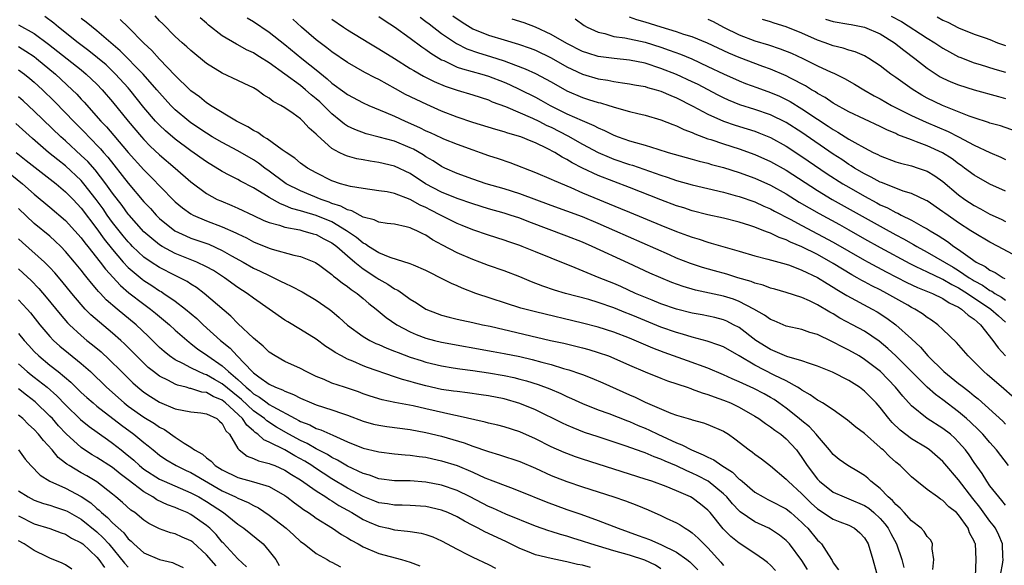
# Model space of a CAD drawing. Units: inches. Extents: x 2499893 to 2502000, y 1491000 to 1494000.
# Drawn here: x 2501411 to 2501537, y 1491608 to 1491678 of the extents above; entities that cross this region are included whole.
import ezdxf

# ---------------------------------------------------------------- set-up
doc = ezdxf.new("R2010")
doc.units = ezdxf.units.IN
doc.header["$MEASUREMENT"] = 0
doc.layers.add('LD24991491_2ft', color=214, linetype='Continuous')

msp = doc.modelspace()

# ---------------------------------------------------------------- linework, layer by layer
at = {"layer": 'LD24991491_2ft'}
for points, elevation in [([(2501527.73, 1491607.73), (2501527.83, 1491609), (2501527.62, 1491610.38), (2501527.68, 1491611), (2501527.47, 1491611.47), (2501527, 1491611.94), (2501526.6, 1491612.6), (2501526.22, 1491613), (2501525, 1491613.97), (2501524.06, 1491615), (2501523.57, 1491615.57), (2501523, 1491616.02), (2501522.56, 1491616.56), (2501522.03, 1491617), (2501521, 1491618.09), (2501519.82, 1491619), (2501519.4, 1491619.4), (2501519, 1491619.73), (2501518.22, 1491620.22), (2501516.85, 1491621), (2501515.78, 1491621.78), (2501515, 1491622.42), (2501514.54, 1491623), (2501513, 1491624.79), (2501512.84, 1491625), (2501511.96, 1491625.96), (2501511, 1491626.71), (2501510.66, 1491627), (2501509, 1491628.32), (2501508.07, 1491629), (2501507.45, 1491629.45), (2501507, 1491629.72), (2501506.17, 1491630.18), (2501504.86, 1491630.86), (2501503, 1491631.71), (2501502.09, 1491632.09), (2501501, 1491632.61), (2501499, 1491633.43), (2501496.39, 1491634.39), (2501493.44, 1491635.44), (2501491.99, 1491635.99), (2501489, 1491637.29), (2501487, 1491638.05), (2501485, 1491638.68), (2501483, 1491639.21), (2501477, 1491640.62), (2501475.11, 1491641.11), (2501469.36, 1491643), (2501467.65, 1491643.65), (2501467, 1491643.96), (2501466.26, 1491644.26), (2501464.84, 1491645), (2501463.6, 1491645.6), (2501463, 1491645.92), (2501461.4, 1491646.6), (2501461, 1491646.78), (2501458.42, 1491647.58), (2501457, 1491648.17), (2501455.67, 1491649), (2501455.27, 1491649.27), (2501455, 1491649.39), (2501454.14, 1491650.14), (2501452.88, 1491651), (2501451, 1491652.12), (2501449, 1491652.94), (2501447.4, 1491653.4), (2501447, 1491653.54), (2501445.84, 1491653.84), (2501445, 1491654.21), (2501444.42, 1491654.42), (2501443, 1491655.25), (2501442.32, 1491655.68), (2501441, 1491656.48), (2501439.33, 1491657.33), (2501439, 1491657.52), (2501437.9, 1491658.1), (2501437, 1491658.54), (2501435, 1491659.78), (2501433, 1491661.18), (2501431, 1491662.68), (2501429.75, 1491663.75), (2501429, 1491664.46), (2501428.48, 1491665), (2501427, 1491666.74), (2501425.22, 1491669), (2501425, 1491669.24), (2501423.39, 1491671), (2501422.16, 1491672.16), (2501421.09, 1491673.09), (2501419.98, 1491673.98), (2501418.62, 1491675), (2501416.08, 1491677), (2501415.49, 1491677.49), (2501414.34, 1491678.34)], 9214), ([(2501537, 1491615.94), (2501536.54, 1491616.54), (2501536.13, 1491617), (2501535, 1491618.44), (2501534.6, 1491619), (2501534, 1491620), (2501533, 1491621.39), (2501532.36, 1491622.36), (2501531.87, 1491623), (2501531, 1491624.01), (2501530.51, 1491624.51), (2501529.96, 1491625), (2501529, 1491625.76), (2501527, 1491627.03), (2501525, 1491628.62), (2501523.87, 1491629.87), (2501522.96, 1491631), (2501521.03, 1491633), (2501519, 1491634.57), (2501518.3, 1491635), (2501517, 1491635.76), (2501516.16, 1491636.16), (2501515, 1491636.78), (2501514.84, 1491636.84), (2501513, 1491637.73), (2501512.01, 1491638.01), (2501511, 1491638.39), (2501509, 1491638.83), (2501507.47, 1491639.47), (2501507, 1491639.66), (2501506.23, 1491640.23), (2501504.85, 1491641), (2501503, 1491641.95), (2501502.25, 1491642.25), (2501501, 1491642.65), (2501497.41, 1491643.41), (2501495.86, 1491643.86), (2501494.4, 1491644.4), (2501491.59, 1491645.59), (2501488.87, 1491646.87), (2501484.23, 1491649), (2501483, 1491649.53), (2501481, 1491650.31), (2501476.13, 1491652.13), (2501475, 1491652.58), (2501473.76, 1491653), (2501473, 1491653.24), (2501471, 1491653.79), (2501469, 1491654.42), (2501467, 1491655.11), (2501465, 1491655.9), (2501462.93, 1491657), (2501461, 1491658.29), (2501459, 1491659.23), (2501457, 1491659.71), (2501455.87, 1491659.87), (2501455, 1491660.04), (2501454.17, 1491660.17), (2501453, 1491660.5), (2501452.63, 1491660.63), (2501451.93, 1491661), (2501451, 1491661.5), (2501449.14, 1491663.14), (2501449, 1491663.31), (2501448.09, 1491664.09), (2501447.29, 1491665), (2501447, 1491665.27), (2501446.04, 1491665.96), (2501445, 1491666.67), (2501444.46, 1491667), (2501443.49, 1491667.49), (2501443, 1491667.91), (2501442.31, 1491668.31), (2501441.4, 1491669), (2501441, 1491669.24), (2501439.79, 1491669.79), (2501439, 1491670.19), (2501437, 1491671.1), (2501435, 1491672.35), (2501433, 1491674), (2501432.48, 1491674.48), (2501431.88, 1491675), (2501431, 1491675.81), (2501429.41, 1491677.41), (2501429, 1491677.81), (2501428.43, 1491678.43)], 9208), ([(2501537.36, 1491621), (2501535.85, 1491623), (2501535, 1491623.94), (2501534.1, 1491625), (2501533.56, 1491625.56), (2501532.54, 1491626.54), (2501532.03, 1491627), (2501531, 1491627.89), (2501529, 1491629.41), (2501528.07, 1491630.07), (2501527, 1491631.04), (2501523.01, 1491635.01), (2501521.97, 1491635.97), (2501520.88, 1491636.88), (2501519, 1491638.17), (2501517.48, 1491639), (2501515.85, 1491639.85), (2501515, 1491640.37), (2501514.58, 1491640.58), (2501513, 1491641.55), (2501511.96, 1491642.04), (2501511, 1491642.45), (2501509, 1491643.1), (2501507.54, 1491643.54), (2501507, 1491643.68), (2501506.05, 1491644.05), (2501505, 1491644.3), (2501504.51, 1491644.51), (2501502.82, 1491645), (2501501.44, 1491645.44), (2501499.86, 1491645.86), (2501498.3, 1491646.3), (2501496.79, 1491646.79), (2501495, 1491647.51), (2501494.1, 1491647.9), (2501487.13, 1491651), (2501485, 1491651.93), (2501483, 1491652.76), (2501481, 1491653.5), (2501479, 1491654.22), (2501475, 1491655.71), (2501473, 1491656.34), (2501470.7, 1491657), (2501469, 1491657.57), (2501467, 1491658.3), (2501465.42, 1491659), (2501465, 1491659.2), (2501463.93, 1491659.93), (2501463, 1491660.44), (2501462.67, 1491660.67), (2501461.4, 1491661.4), (2501461, 1491661.6), (2501459, 1491662.42), (2501457.04, 1491662.96), (2501455.38, 1491663.38), (2501453.92, 1491663.92), (2501453, 1491664.36), (2501452.61, 1491664.61), (2501452.15, 1491665), (2501451, 1491665.9), (2501449.91, 1491667), (2501449.44, 1491667.44), (2501449, 1491667.83), (2501448.36, 1491668.36), (2501447.64, 1491669), (2501447, 1491669.52), (2501445.01, 1491670.99), (2501443, 1491672.44), (2501442.64, 1491672.64), (2501442.11, 1491673), (2501441.42, 1491673.42), (2501441, 1491673.7), (2501440.11, 1491674.11), (2501439, 1491674.74), (2501438.82, 1491674.82), (2501437, 1491675.89), (2501435.24, 1491677.24), (2501435, 1491677.48), (2501434.19, 1491678.19)], 9206), ([(2501440.17, 1491678.17), (2501441, 1491677.69), (2501443, 1491676.37), (2501445, 1491674.77), (2501447.16, 1491673), (2501448.19, 1491672.19), (2501449, 1491671.52), (2501450.4, 1491670.4), (2501451, 1491669.85), (2501452.65, 1491668.65), (2501453, 1491668.38), (2501455, 1491667.32), (2501455.7, 1491667), (2501457.89, 1491666.11), (2501459, 1491665.62), (2501460.35, 1491665), (2501462.19, 1491664.19), (2501463, 1491663.77), (2501463.54, 1491663.54), (2501465, 1491662.86), (2501465.25, 1491662.75), (2501467, 1491662.04), (2501469, 1491661.31), (2501469.92, 1491661), (2501471, 1491660.61), (2501472.22, 1491660.22), (2501473.7, 1491659.7), (2501477, 1491658.44), (2501479, 1491657.59), (2501479.38, 1491657.39), (2501481.49, 1491656.51), (2501483, 1491655.85), (2501487.85, 1491653.85), (2501489, 1491653.36), (2501493, 1491651.71), (2501495, 1491650.91), (2501496.4, 1491650.4), (2501497, 1491650.16), (2501497.9, 1491649.9), (2501499, 1491649.53), (2501499.42, 1491649.42), (2501503, 1491648.37), (2501505, 1491647.77), (2501506.64, 1491647.36), (2501509, 1491646.72), (2501509.42, 1491646.58), (2501511, 1491645.98), (2501513, 1491645.04), (2501514.24, 1491644.24), (2501515, 1491643.81), (2501515.48, 1491643.48), (2501516.3, 1491643), (2501516.72, 1491642.72), (2501519.97, 1491641), (2501520.63, 1491640.63), (2501521.84, 1491639.84), (2501523, 1491639), (2501525, 1491637.2), (2501526.13, 1491636.13), (2501527.09, 1491635), (2501529.12, 1491633), (2501531, 1491631.5), (2501531.29, 1491631.29), (2501531.62, 1491631), (2501532.41, 1491630.41), (2501533, 1491629.9), (2501533.51, 1491629.51), (2501536.66, 1491626.66), (2501537, 1491626.31)], 9204), ([(2501457, 1491678.37), (2501457.78, 1491677.78), (2501459, 1491677.01), (2501461, 1491675.57), (2501462.47, 1491674.47), (2501463, 1491674.13), (2501463.65, 1491673.65), (2501465, 1491672.83), (2501465.28, 1491672.72), (2501467, 1491671.9), (2501467.66, 1491671.66), (2501470.13, 1491671), (2501471, 1491670.75), (2501473, 1491669.95), (2501473.66, 1491669.66), (2501475.01, 1491669.01), (2501477, 1491668.04), (2501477.68, 1491667.68), (2501478.86, 1491667), (2501481, 1491665.92), (2501482.94, 1491665.06), (2501484.45, 1491664.45), (2501485, 1491664.14), (2501485.81, 1491663.81), (2501487, 1491663.21), (2501487.54, 1491663), (2501489, 1491662.49), (2501489.75, 1491662.25), (2501491, 1491661.9), (2501492.61, 1491661.39), (2501493.93, 1491661), (2501497, 1491660.14), (2501497.88, 1491659.88), (2501499, 1491659.61), (2501499.46, 1491659.46), (2501501, 1491659.06), (2501503, 1491658.44), (2501505, 1491657.71), (2501507, 1491656.8), (2501509, 1491655.69), (2501510.66, 1491654.66), (2501511.92, 1491653.92), (2501513.2, 1491653.2), (2501515.79, 1491651.79), (2501517, 1491651.11), (2501519, 1491649.96), (2501521, 1491648.85), (2501524.79, 1491646.79), (2501525.57, 1491646.43), (2501527, 1491645.74), (2501528.87, 1491644.87), (2501529, 1491644.82), (2501530.13, 1491644.13), (2501531, 1491643.71), (2501532.14, 1491643), (2501535.14, 1491641), (2501536.11, 1491640.11), (2501537, 1491639.33)], 9198), ([(2501462.25, 1491678.25), (2501463, 1491677.71), (2501463.4, 1491677.4), (2501465, 1491676.18), (2501466.9, 1491674.9), (2501468.23, 1491674.23), (2501469.71, 1491673.71), (2501471.26, 1491673.26), (2501473, 1491672.69), (2501473.53, 1491672.47), (2501475.66, 1491671.66), (2501477, 1491671.06), (2501479, 1491670), (2501481, 1491668.84), (2501483, 1491667.99), (2501483.77, 1491667.77), (2501485, 1491667.37), (2501485.31, 1491667.31), (2501486.34, 1491667), (2501487.33, 1491666.67), (2501489, 1491666.21), (2501490.05, 1491665.95), (2501491, 1491665.73), (2501493, 1491665.17), (2501494.54, 1491664.54), (2501495, 1491664.39), (2501495.91, 1491663.91), (2501497, 1491663.53), (2501497.35, 1491663.35), (2501499, 1491662.75), (2501499.36, 1491662.64), (2501501, 1491662.07), (2501503, 1491661.44), (2501505, 1491660.74), (2501507, 1491659.85), (2501509, 1491658.72), (2501513, 1491656.13), (2501514.85, 1491655), (2501521, 1491651.56), (2501521.37, 1491651.37), (2501523, 1491650.48), (2501523.98, 1491649.98), (2501525.25, 1491649.25), (2501525.66, 1491649), (2501527, 1491648.27), (2501530.33, 1491646.33), (2501531, 1491645.92), (2501532.35, 1491645), (2501532.75, 1491644.75), (2501533, 1491644.59), (2501534.04, 1491644.04), (2501535, 1491643.37), (2501535.26, 1491643.26), (2501535.62, 1491643), (2501536.5, 1491642.5), (2501537, 1491642.12)], 9196), ([(2501466.43, 1491678.43), (2501467.61, 1491677.61), (2501469, 1491676.78), (2501471, 1491675.95), (2501473, 1491675.35), (2501474.83, 1491674.83), (2501476.3, 1491674.3), (2501477, 1491674.03), (2501479, 1491673.07), (2501481, 1491671.93), (2501481.61, 1491671.61), (2501483, 1491670.98), (2501485, 1491670.41), (2501486.22, 1491670.22), (2501487, 1491670.07), (2501488.11, 1491669.89), (2501489, 1491669.77), (2501489.63, 1491669.63), (2501491, 1491669.39), (2501491.29, 1491669.29), (2501492.4, 1491669), (2501493, 1491668.82), (2501494.26, 1491668.26), (2501495, 1491667.98), (2501497.08, 1491666.92), (2501499, 1491665.86), (2501500.98, 1491664.98), (2501502.47, 1491664.47), (2501504, 1491664), (2501505, 1491663.69), (2501505.5, 1491663.5), (2501507, 1491662.89), (2501509, 1491661.79), (2501511, 1491660.49), (2501514.25, 1491658.25), (2501516.22, 1491657), (2501517, 1491656.54), (2501519, 1491655.4), (2501520.57, 1491654.57), (2501521, 1491654.32), (2501521.92, 1491653.92), (2501523, 1491653.32), (2501523.24, 1491653.24), (2501523.69, 1491653), (2501525, 1491652.36), (2501526.49, 1491651.51), (2501527, 1491651.24), (2501527.36, 1491651), (2501528.4, 1491650.4), (2501529, 1491649.99), (2501529.6, 1491649.6), (2501530.4, 1491649), (2501531, 1491648.61), (2501532.47, 1491647.53), (2501533.25, 1491647), (2501534.42, 1491646.42), (2501535, 1491645.97), (2501535.67, 1491645.67), (2501536.69, 1491645), (2501536.91, 1491644.91)], 9194), ([(2501537, 1491656.03), (2501535, 1491656.96), (2501533, 1491658.09), (2501531.77, 1491659), (2501531.32, 1491659.32), (2501531, 1491659.52), (2501530.17, 1491660.17), (2501528.94, 1491660.94), (2501527, 1491661.84), (2501525.64, 1491662.36), (2501525, 1491662.58), (2501523.26, 1491663.26), (2501523, 1491663.39), (2501521.86, 1491663.86), (2501521, 1491664.29), (2501519, 1491665.22), (2501517, 1491666.17), (2501515, 1491667.28), (2501513.99, 1491667.99), (2501513, 1491668.52), (2501512.72, 1491668.72), (2501512.22, 1491669), (2501511.48, 1491669.48), (2501509.53, 1491670.47), (2501509, 1491670.76), (2501507, 1491671.62), (2501506.03, 1491671.97), (2501503, 1491673.1), (2501501.67, 1491673.67), (2501498.94, 1491674.94), (2501497, 1491675.76), (2501495.93, 1491676.07), (2501495, 1491676.4), (2501493.02, 1491676.98), (2501491, 1491677.62), (2501489.91, 1491677.91), (2501489, 1491678.27)], 9188), ([(2501522.4, 1491678.4), (2501523.7, 1491677.7), (2501527, 1491675.6), (2501527.99, 1491675), (2501529, 1491674.32), (2501529.84, 1491673.84), (2501531, 1491673.21), (2501531.15, 1491673.15), (2501533, 1491672.45), (2501533.78, 1491672.22), (2501535.64, 1491671.64), (2501537, 1491671.24)], 9180), ([(2501528.29, 1491678.29), (2501529, 1491677.88), (2501529.62, 1491677.62), (2501531, 1491676.9), (2501533, 1491676.11), (2501534.39, 1491675.61), (2501535, 1491675.41), (2501535.98, 1491675), (2501537, 1491674.63)], 9178), ([(2501411, 1491677.27), (2501413, 1491676.17), (2501414.83, 1491674.83), (2501419, 1491671.53), (2501419.64, 1491671), (2501421, 1491669.69), (2501421.67, 1491669), (2501423, 1491667.45), (2501424.98, 1491665), (2501426.67, 1491663), (2501427, 1491662.63), (2501427.81, 1491661.81), (2501429, 1491660.7), (2501430.99, 1491659), (2501433, 1491657.24), (2501435, 1491655.74), (2501436.37, 1491655), (2501436.8, 1491654.8), (2501438.22, 1491654.22), (2501439, 1491653.89), (2501441, 1491652.96), (2501442.32, 1491652.32), (2501443, 1491652.06), (2501444.3, 1491651.7), (2501445, 1491651.44), (2501446.9, 1491651.1), (2501447.3, 1491651), (2501448.61, 1491650.61), (2501449, 1491650.51), (2501449.98, 1491649.98), (2501451, 1491649.47), (2501451.63, 1491649), (2501453, 1491647.78), (2501453.91, 1491647), (2501455, 1491646.12), (2501456.72, 1491645), (2501457, 1491644.81), (2501458.16, 1491644.16), (2501459, 1491643.59), (2501459.41, 1491643.41), (2501460, 1491643), (2501461, 1491642.27), (2501461.79, 1491641.79), (2501463, 1491640.98), (2501464.42, 1491640.42), (2501465, 1491640.21), (2501465.95, 1491639.95), (2501467, 1491639.72), (2501467.57, 1491639.57), (2501469, 1491639.28), (2501470.21, 1491639), (2501471.21, 1491638.79), (2501478.89, 1491637), (2501480.62, 1491636.62), (2501483, 1491636.03), (2501483.81, 1491635.81), (2501485, 1491635.46), (2501486.32, 1491635), (2501487, 1491634.73), (2501489, 1491633.83), (2501491, 1491632.96), (2501493, 1491632.16), (2501493.83, 1491631.83), (2501496.36, 1491631), (2501496.83, 1491630.83), (2501497, 1491630.78), (2501498.28, 1491630.28), (2501499, 1491630.1), (2501499.79, 1491629.79), (2501501, 1491629.38), (2501501.88, 1491629), (2501503, 1491628.45), (2501505, 1491627.31), (2501505.5, 1491627), (2501506.36, 1491626.36), (2501507, 1491625.97), (2501507.53, 1491625.53), (2501508.33, 1491625), (2501509, 1491624.44), (2501510.3, 1491623), (2501511, 1491622.04), (2501511.68, 1491621), (2501513, 1491619.26), (2501513.26, 1491619), (2501515, 1491617.61), (2501516.38, 1491617), (2501517, 1491616.77), (2501519, 1491615.92), (2501519.55, 1491615.55), (2501520.2, 1491615), (2501521, 1491614.23), (2501521.58, 1491613.58), (2501522.02, 1491613), (2501522.34, 1491612.34), (2501523.08, 1491611), (2501523.76, 1491609), (2501524, 1491608)], 9216), ([(2501533.15, 1491606.85), (2501533.27, 1491609), (2501533.15, 1491611), (2501533.1, 1491611.1), (2501533, 1491611.34), (2501532.4, 1491612.4), (2501532.22, 1491613), (2501531, 1491614.72), (2501530.72, 1491615), (2501529.76, 1491615.76), (2501529, 1491616.56), (2501528.71, 1491616.71), (2501528.3, 1491617), (2501527, 1491617.96), (2501525.66, 1491619), (2501525, 1491619.55), (2501524.29, 1491620.29), (2501523.56, 1491621), (2501523, 1491621.45), (2501522.18, 1491622.18), (2501521.36, 1491623), (2501521.16, 1491623.16), (2501521, 1491623.33), (2501519, 1491625.11), (2501517.9, 1491625.9), (2501516.82, 1491626.82), (2501515, 1491628.11), (2501513.64, 1491629), (2501513.24, 1491629.24), (2501513, 1491629.36), (2501512.06, 1491630.06), (2501511, 1491630.62), (2501510.79, 1491630.79), (2501510.46, 1491631), (2501509, 1491631.81), (2501507.45, 1491632.55), (2501505, 1491633.81), (2501503, 1491635.02), (2501501, 1491636.15), (2501500.39, 1491636.39), (2501498.91, 1491636.91), (2501497, 1491637.41), (2501495.78, 1491637.78), (2501495, 1491637.99), (2501493, 1491638.68), (2501489.94, 1491639.94), (2501489, 1491640.35), (2501488.52, 1491640.52), (2501487, 1491641.15), (2501485, 1491641.84), (2501483.8, 1491642.2), (2501480.84, 1491643), (2501479.41, 1491643.41), (2501477.91, 1491643.91), (2501476.47, 1491644.47), (2501475, 1491645.1), (2501473, 1491645.87), (2501471, 1491646.57), (2501469.89, 1491647), (2501469, 1491647.33), (2501467, 1491648.17), (2501465.14, 1491649.14), (2501463.84, 1491649.84), (2501463, 1491650.42), (2501462.59, 1491650.59), (2501461.83, 1491651), (2501461.24, 1491651.24), (2501461, 1491651.38), (2501460.49, 1491651.51), (2501459, 1491651.82), (2501458.07, 1491651.93), (2501457, 1491652.1), (2501456.4, 1491652.4), (2501455, 1491652.73), (2501453.53, 1491653.53), (2501453, 1491653.65), (2501452.13, 1491654.13), (2501451, 1491654.49), (2501450.64, 1491654.64), (2501449.61, 1491655), (2501447, 1491656.07), (2501445.15, 1491657), (2501445, 1491657.1), (2501443, 1491658.6), (2501442.44, 1491659), (2501441.62, 1491659.62), (2501441, 1491660.03), (2501439, 1491661.18), (2501437, 1491662.25), (2501435.73, 1491663), (2501435, 1491663.44), (2501433, 1491664.79), (2501432.73, 1491665), (2501431, 1491666.45), (2501430.45, 1491667), (2501429, 1491668.59), (2501428.66, 1491669), (2501426.91, 1491671), (2501423.98, 1491673.98), (2501421, 1491676.52), (2501419.62, 1491677.62), (2501419, 1491678.08)], 9212), ([(2501536.34, 1491607), (2501536.65, 1491608.65), (2501536.69, 1491609), (2501536.66, 1491609.34), (2501536.62, 1491611), (2501536.14, 1491612.14), (2501535.7, 1491613), (2501535.42, 1491613.41), (2501535, 1491613.92), (2501533.7, 1491615.7), (2501532.81, 1491616.81), (2501531, 1491619.17), (2501529.25, 1491621.25), (2501529, 1491621.53), (2501527.31, 1491623), (2501527, 1491623.22), (2501525, 1491624.43), (2501523.54, 1491625.54), (2501522.52, 1491626.52), (2501522.12, 1491627), (2501521, 1491628.43), (2501520.48, 1491629), (2501519, 1491630.51), (2501518.36, 1491631), (2501517, 1491631.87), (2501514.93, 1491632.93), (2501513, 1491633.72), (2501511.96, 1491634.04), (2501511, 1491634.4), (2501509.07, 1491634.93), (2501507.59, 1491635.59), (2501507, 1491635.81), (2501505.14, 1491637), (2501503, 1491638.62), (2501502.28, 1491639), (2501501.43, 1491639.43), (2501501, 1491639.6), (2501499.9, 1491639.9), (2501498.26, 1491640.26), (2501497, 1491640.48), (2501495, 1491640.98), (2501493, 1491641.68), (2501491.88, 1491642.12), (2501489.78, 1491643), (2501487.87, 1491643.87), (2501487, 1491644.24), (2501485.11, 1491645), (2501481.53, 1491646.47), (2501481, 1491646.67), (2501479, 1491647.48), (2501477, 1491648.31), (2501475.3, 1491649), (2501475, 1491649.11), (2501473.57, 1491649.57), (2501473, 1491649.77), (2501471, 1491650.41), (2501469, 1491651.11), (2501467.65, 1491651.65), (2501467, 1491651.92), (2501464.88, 1491653), (2501463.63, 1491653.63), (2501463, 1491653.96), (2501462.27, 1491654.27), (2501461, 1491655), (2501459, 1491655.74), (2501458.05, 1491655.95), (2501457, 1491656.11), (2501455, 1491656.37), (2501453.37, 1491656.63), (2501452.11, 1491657), (2501451, 1491657.38), (2501449, 1491658.39), (2501447.88, 1491659), (2501447, 1491659.64), (2501446.27, 1491660.27), (2501445.15, 1491661), (2501444.67, 1491661.33), (2501442.74, 1491662.74), (2501442.26, 1491663), (2501441.53, 1491663.53), (2501441, 1491663.79), (2501440.26, 1491664.26), (2501438.8, 1491665), (2501435.52, 1491667), (2501435.21, 1491667.21), (2501435, 1491667.33), (2501434.08, 1491668.08), (2501433, 1491668.86), (2501432.85, 1491669), (2501431, 1491670.83), (2501429, 1491672.89), (2501428.01, 1491674.01), (2501427, 1491674.94), (2501425, 1491676.98), (2501423.96, 1491677.96)], 9210), ([(2501537.85, 1491629.85), (2501536.8, 1491630.8), (2501534.65, 1491632.65), (2501534.23, 1491633), (2501533, 1491634.27), (2501532.22, 1491635), (2501530.74, 1491636.74), (2501529, 1491638.37), (2501528.35, 1491639), (2501527.56, 1491639.56), (2501527, 1491639.93), (2501526.4, 1491640.4), (2501525.42, 1491641), (2501525, 1491641.21), (2501524.53, 1491641.47), (2501521.83, 1491643), (2501521, 1491643.44), (2501519.95, 1491643.95), (2501519, 1491644.48), (2501518.65, 1491644.65), (2501518.08, 1491645), (2501517.38, 1491645.38), (2501515, 1491646.83), (2501513, 1491647.94), (2501511, 1491648.94), (2501509.55, 1491649.55), (2501509, 1491649.84), (2501508.12, 1491650.12), (2501507, 1491650.68), (2501506.75, 1491650.75), (2501506.15, 1491651), (2501505, 1491651.44), (2501504.34, 1491651.66), (2501503, 1491652.07), (2501501, 1491652.58), (2501499, 1491653.02), (2501497, 1491653.54), (2501495.91, 1491653.91), (2501495, 1491654.19), (2501493, 1491654.94), (2501489, 1491656.5), (2501485, 1491658.03), (2501482.99, 1491658.99), (2501481.67, 1491659.67), (2501481, 1491660.1), (2501480.4, 1491660.4), (2501479.45, 1491661), (2501478.49, 1491661.51), (2501477, 1491662.21), (2501476.42, 1491662.42), (2501475.1, 1491663), (2501473.46, 1491663.46), (2501473, 1491663.63), (2501471.92, 1491663.92), (2501469, 1491664.81), (2501467, 1491665.5), (2501465, 1491666.28), (2501463.11, 1491667.11), (2501461.74, 1491667.74), (2501460.41, 1491668.41), (2501459.11, 1491669.11), (2501457, 1491670.29), (2501456.52, 1491670.52), (2501455.22, 1491671.22), (2501453, 1491672.47), (2501451, 1491673.82), (2501450.35, 1491674.35), (2501449.48, 1491675), (2501449, 1491675.38), (2501447.11, 1491677), (2501446.01, 1491678.01)], 9202), ([(2501451, 1491678.02), (2501452.46, 1491677), (2501453, 1491676.63), (2501455.7, 1491675), (2501457, 1491674.24), (2501459.01, 1491672.99), (2501461, 1491671.73), (2501461.44, 1491671.44), (2501462.71, 1491670.71), (2501464.04, 1491670.04), (2501465.45, 1491669.45), (2501467, 1491668.94), (2501469, 1491668.35), (2501471, 1491667.69), (2501471.47, 1491667.47), (2501473.15, 1491666.85), (2501476.62, 1491665.38), (2501477.41, 1491665), (2501478.45, 1491664.45), (2501479, 1491664.21), (2501481.12, 1491663.12), (2501483, 1491662.05), (2501484.99, 1491660.99), (2501486.39, 1491660.39), (2501487, 1491660.15), (2501489, 1491659.47), (2501489.36, 1491659.36), (2501493, 1491658.07), (2501493.82, 1491657.82), (2501495, 1491657.4), (2501497, 1491656.84), (2501501, 1491655.9), (2501502.49, 1491655.51), (2501503, 1491655.36), (2501505, 1491654.67), (2501506.15, 1491654.15), (2501507, 1491653.79), (2501507.51, 1491653.51), (2501509.51, 1491652.49), (2501511, 1491651.68), (2501515, 1491649.55), (2501519, 1491647.25), (2501519.46, 1491647), (2501521.75, 1491645.76), (2501524.38, 1491644.38), (2501525.75, 1491643.75), (2501527.66, 1491643), (2501529, 1491642.35), (2501529.8, 1491641.8), (2501531, 1491641.24), (2501531.39, 1491641), (2501532.22, 1491640.22), (2501533, 1491639.72), (2501533.36, 1491639.36), (2501533.82, 1491639), (2501535.4, 1491637), (2501536.04, 1491636.04), (2501537.01, 1491635.01)], 9200), ([(2501539.8, 1491647), (2501536.05, 1491649), (2501535, 1491649.54), (2501533, 1491650.72), (2501532.59, 1491651), (2501531, 1491652.01), (2501530.41, 1491652.41), (2501529.24, 1491653.24), (2501529, 1491653.42), (2501527, 1491654.8), (2501526.87, 1491654.87), (2501525, 1491655.74), (2501523.95, 1491656.05), (2501523, 1491656.41), (2501521.16, 1491657.16), (2501521, 1491657.21), (2501519.85, 1491657.85), (2501519, 1491658.26), (2501517.74, 1491659), (2501517.29, 1491659.3), (2501517, 1491659.46), (2501516.09, 1491660.09), (2501515, 1491660.78), (2501511, 1491663.53), (2501509, 1491664.82), (2501507, 1491665.81), (2501505, 1491666.49), (2501503.08, 1491667.08), (2501501.65, 1491667.65), (2501501, 1491667.95), (2501500.3, 1491668.3), (2501497.69, 1491669.69), (2501497, 1491670.02), (2501495, 1491670.95), (2501493, 1491671.73), (2501491, 1491672.37), (2501489, 1491672.78), (2501487.02, 1491672.98), (2501485, 1491673.26), (2501483.66, 1491673.66), (2501483, 1491673.9), (2501481, 1491674.9), (2501479, 1491676.07), (2501477, 1491676.99), (2501475.56, 1491677.56), (2501474.03, 1491678.03)], 9192), ([(2501482.06, 1491678.06), (2501483.22, 1491677.22), (2501483.59, 1491677), (2501485, 1491676.35), (2501485.83, 1491676.17), (2501487, 1491675.8), (2501488.38, 1491675.62), (2501491, 1491675.07), (2501493, 1491674.44), (2501494.07, 1491674.07), (2501495.52, 1491673.52), (2501496.93, 1491672.93), (2501499, 1491671.97), (2501501, 1491671.01), (2501503, 1491670.12), (2501503.81, 1491669.81), (2501505.27, 1491669.27), (2501507, 1491668.66), (2501508.16, 1491668.16), (2501509, 1491667.76), (2501509.5, 1491667.5), (2501511, 1491666.58), (2501513, 1491665.22), (2501514.36, 1491664.36), (2501515, 1491663.91), (2501515.59, 1491663.59), (2501517, 1491662.69), (2501517.76, 1491662.24), (2501519, 1491661.56), (2501520.1, 1491661), (2501520.71, 1491660.71), (2501521, 1491660.55), (2501523, 1491659.8), (2501523.61, 1491659.61), (2501525, 1491659.27), (2501525.84, 1491659), (2501527, 1491658.59), (2501527.99, 1491657.99), (2501529, 1491657.27), (2501531, 1491655.58), (2501531.81, 1491655), (2501533, 1491654.23), (2501533.81, 1491653.81), (2501535, 1491653.12), (2501536.46, 1491652.46), (2501537, 1491652.19)], 9190), ([(2501499, 1491678.03), (2501499.69, 1491677.69), (2501501.01, 1491677), (2501503, 1491676.02), (2501505, 1491675.24), (2501506.73, 1491674.73), (2501508.24, 1491674.24), (2501509.66, 1491673.66), (2501511.12, 1491673), (2501513, 1491672.06), (2501514.76, 1491671.24), (2501515.1, 1491671.1), (2501516.45, 1491670.45), (2501517.72, 1491669.72), (2501518.89, 1491669), (2501520.23, 1491668.23), (2501521, 1491667.84), (2501522.46, 1491667), (2501525, 1491665.7), (2501526.85, 1491664.85), (2501529.67, 1491663.67), (2501530.99, 1491662.99), (2501533, 1491661.92), (2501535, 1491660.98), (2501536.39, 1491660.39), (2501537, 1491660.1)], 9186), ([(2501539, 1491663.44), (2501536.37, 1491664.37), (2501535, 1491664.75), (2501534.83, 1491664.83), (2501533, 1491665.41), (2501532.37, 1491665.63), (2501528.94, 1491667), (2501527, 1491667.93), (2501526.31, 1491668.31), (2501525.06, 1491669.06), (2501523, 1491670.56), (2501522.37, 1491671), (2501521.59, 1491671.59), (2501521, 1491672.07), (2501519.57, 1491673), (2501519, 1491673.32), (2501517.82, 1491673.82), (2501517, 1491674.03), (2501516.29, 1491674.29), (2501515, 1491674.61), (2501513.96, 1491675), (2501513, 1491675.33), (2501511, 1491676.2), (2501509, 1491677.02), (2501507.48, 1491677.48), (2501507, 1491677.65), (2501505.97, 1491677.97)], 9184), ([(2501514.02, 1491678.02), (2501515, 1491677.72), (2501517, 1491677.39), (2501517.31, 1491677.31), (2501519, 1491676.99), (2501521, 1491676.13), (2501522.83, 1491675), (2501524.03, 1491674.03), (2501525.42, 1491673), (2501527, 1491671.76), (2501528.66, 1491670.66), (2501529, 1491670.48), (2501530.01, 1491670.01), (2501531, 1491669.62), (2501533, 1491669), (2501536.12, 1491668.12), (2501537, 1491667.9)], 9182), ([(2501411, 1491674.5), (2501411.94, 1491673.94), (2501413, 1491673.23), (2501413.3, 1491673), (2501415.7, 1491671), (2501417.86, 1491669), (2501418.43, 1491668.43), (2501419, 1491667.8), (2501419.39, 1491667.39), (2501421.51, 1491665), (2501422.24, 1491664.24), (2501423.17, 1491663.17), (2501425, 1491661), (2501427, 1491658.77), (2501427.89, 1491657.89), (2501430.69, 1491655), (2501431, 1491654.7), (2501431.92, 1491653.92), (2501433, 1491653.15), (2501433.28, 1491653), (2501435, 1491652.25), (2501437, 1491651.49), (2501438.73, 1491650.73), (2501439, 1491650.58), (2501440.08, 1491650.08), (2501441, 1491649.58), (2501443, 1491648.75), (2501443.37, 1491648.63), (2501446.13, 1491647.87), (2501447, 1491647.69), (2501448.92, 1491646.92), (2501449.46, 1491646.54), (2501451, 1491645.42), (2501451.2, 1491645.2), (2501451.5, 1491645), (2501452.33, 1491644.34), (2501453, 1491643.88), (2501453.47, 1491643.47), (2501454.22, 1491643), (2501455, 1491642.35), (2501455.72, 1491641.72), (2501456.67, 1491641), (2501457.93, 1491639.93), (2501459.28, 1491639), (2501461, 1491638.09), (2501461.76, 1491637.76), (2501463, 1491637.29), (2501464.11, 1491637), (2501465, 1491636.78), (2501471.58, 1491635.58), (2501473, 1491635.33), (2501475, 1491634.92), (2501476.56, 1491634.56), (2501477.79, 1491634.21), (2501479, 1491633.9), (2501480.58, 1491633.42), (2501481.25, 1491633.25), (2501482.74, 1491632.74), (2501483, 1491632.63), (2501484.18, 1491632.18), (2501485.57, 1491631.57), (2501489, 1491630.03), (2501489.73, 1491629.73), (2501491, 1491629.11), (2501494.28, 1491627.72), (2501495, 1491627.46), (2501496.49, 1491627), (2501496.89, 1491626.89), (2501497, 1491626.84), (2501498.46, 1491626.46), (2501499, 1491626.25), (2501501, 1491625.4), (2501501.64, 1491625), (2501502.44, 1491624.44), (2501504.28, 1491623), (2501504.71, 1491622.71), (2501505, 1491622.46), (2501505.85, 1491621.85), (2501507, 1491620.97), (2501509, 1491619.29), (2501509.25, 1491619), (2501511, 1491617.41), (2501511.39, 1491617), (2501512.2, 1491616.2), (2501513, 1491615.47), (2501515, 1491614.15), (2501515.84, 1491613.84), (2501517, 1491613.38), (2501517.72, 1491613), (2501518.41, 1491612.41), (2501519, 1491611.77), (2501519.45, 1491611), (2501520.07, 1491609), (2501521, 1491605.6)], 9218), ([(2501411, 1491671.54), (2501411.74, 1491671), (2501412.43, 1491670.43), (2501413, 1491669.95), (2501414.04, 1491669), (2501415.55, 1491667.55), (2501417, 1491666.07), (2501418, 1491665), (2501419.49, 1491663.49), (2501419.95, 1491663), (2501421.46, 1491661.46), (2501421.84, 1491661), (2501422.39, 1491660.39), (2501425, 1491657.07), (2501427, 1491654.7), (2501427.82, 1491653.82), (2501428.56, 1491653), (2501429, 1491652.57), (2501430.96, 1491651), (2501432.33, 1491650.34), (2501433, 1491650.06), (2501435.27, 1491649.27), (2501437, 1491648.49), (2501438.2, 1491647.8), (2501439.65, 1491647), (2501441, 1491646.23), (2501441.85, 1491645.85), (2501443, 1491645.26), (2501443.58, 1491645), (2501444.53, 1491644.53), (2501445, 1491644.28), (2501445.88, 1491643.88), (2501447.19, 1491643.19), (2501449, 1491642.15), (2501450.67, 1491641), (2501451, 1491640.74), (2501451.93, 1491639.93), (2501453, 1491638.93), (2501455, 1491637.48), (2501455.83, 1491637), (2501456.61, 1491636.61), (2501457, 1491636.46), (2501458.01, 1491636.01), (2501459, 1491635.63), (2501459.44, 1491635.44), (2501461, 1491634.87), (2501462.41, 1491634.41), (2501463, 1491634.22), (2501465, 1491633.74), (2501466.5, 1491633.5), (2501467.35, 1491633.35), (2501469, 1491633.14), (2501471, 1491632.86), (2501473, 1491632.51), (2501474.24, 1491632.24), (2501475, 1491632.06), (2501475.83, 1491631.83), (2501477.35, 1491631.35), (2501478.81, 1491630.81), (2501480.21, 1491630.21), (2501481, 1491629.84), (2501481.59, 1491629.59), (2501483, 1491628.94), (2501485, 1491628.14), (2501486.34, 1491627.66), (2501488.72, 1491626.72), (2501489, 1491626.62), (2501490.12, 1491626.12), (2501491, 1491625.77), (2501491.54, 1491625.54), (2501492.63, 1491625), (2501495, 1491623.91), (2501495.67, 1491623.67), (2501496.9, 1491623), (2501498.4, 1491622.4), (2501499, 1491622.07), (2501499.75, 1491621.75), (2501500.77, 1491621), (2501502.15, 1491620.15), (2501503, 1491619.29), (2501503.18, 1491619.18), (2501503.36, 1491619), (2501505, 1491617.63), (2501506.05, 1491617), (2501506.67, 1491616.67), (2501507, 1491616.52), (2501509, 1491615.47), (2501509.57, 1491615), (2501511, 1491613.74), (2501511.37, 1491613.37), (2501511.76, 1491613), (2501513, 1491611.5), (2501513.27, 1491611.27), (2501513.52, 1491611), (2501514.39, 1491609.61), (2501514.88, 1491608.88), (2501515, 1491608.61), (2501515.68, 1491607.68)], 9220), ([(2501511.72, 1491607.72), (2501511, 1491608.88), (2501509.42, 1491611), (2501509, 1491611.45), (2501508.14, 1491612.14), (2501507, 1491612.89), (2501506.8, 1491613), (2501505, 1491613.82), (2501503.12, 1491615.12), (2501503, 1491615.22), (2501502.14, 1491616.14), (2501501.42, 1491617), (2501501, 1491617.41), (2501499.02, 1491619), (2501497.7, 1491619.7), (2501497, 1491620.04), (2501496.32, 1491620.32), (2501495, 1491620.96), (2501493.55, 1491621.55), (2501493, 1491621.82), (2501492.13, 1491622.13), (2501491, 1491622.63), (2501490.72, 1491622.72), (2501488.46, 1491623.54), (2501485, 1491624.66), (2501483.25, 1491625.25), (2501481.81, 1491625.81), (2501481, 1491626.17), (2501480.44, 1491626.44), (2501477, 1491628.12), (2501475, 1491628.95), (2501473, 1491629.51), (2501471, 1491629.9), (2501470.06, 1491630.06), (2501468.31, 1491630.31), (2501467, 1491630.45), (2501466.53, 1491630.53), (2501465, 1491630.73), (2501463, 1491631.17), (2501461.56, 1491631.56), (2501461, 1491631.74), (2501460.01, 1491632.01), (2501459, 1491632.36), (2501455.54, 1491633.54), (2501455, 1491633.76), (2501453.66, 1491634.34), (2501453, 1491634.59), (2501452.21, 1491635), (2501451.43, 1491635.43), (2501451, 1491635.76), (2501450.23, 1491636.23), (2501449, 1491637.14), (2501447, 1491638.39), (2501445.36, 1491639.36), (2501445, 1491639.59), (2501441, 1491642.37), (2501440.19, 1491643), (2501439, 1491643.76), (2501437.29, 1491645), (2501435.9, 1491645.9), (2501435, 1491646.4), (2501433.76, 1491647), (2501431, 1491648.1), (2501429.34, 1491649), (2501429, 1491649.21), (2501427.99, 1491649.99), (2501427, 1491650.87), (2501425.1, 1491653), (2501425, 1491653.12), (2501424.21, 1491654.21), (2501423, 1491655.81), (2501422.15, 1491657), (2501420.76, 1491658.76), (2501419.82, 1491659.82), (2501419, 1491660.62), (2501417, 1491662.48), (2501416.4, 1491663), (2501413, 1491666.26), (2501411.57, 1491667.57), (2501411, 1491668.08)], 9222), ([(2501507.62, 1491607.62), (2501507, 1491608.28), (2501506.62, 1491608.62), (2501506.11, 1491609), (2501505, 1491609.78), (2501503, 1491611.08), (2501501.94, 1491611.94), (2501500.95, 1491612.95), (2501499.29, 1491615), (2501499, 1491615.32), (2501498.07, 1491616.07), (2501497, 1491616.87), (2501496.76, 1491617), (2501495, 1491617.78), (2501493.68, 1491618.32), (2501491.83, 1491619), (2501491, 1491619.28), (2501489, 1491619.92), (2501485, 1491621.17), (2501483, 1491621.81), (2501482.12, 1491622.12), (2501481, 1491622.53), (2501480.67, 1491622.67), (2501479, 1491623.42), (2501477, 1491624.43), (2501475, 1491625.32), (2501473, 1491625.95), (2501472.17, 1491626.17), (2501471, 1491626.44), (2501470.56, 1491626.56), (2501467, 1491627.37), (2501466.55, 1491627.45), (2501463, 1491628.27), (2501461.37, 1491628.63), (2501459.05, 1491629.05), (2501457.4, 1491629.4), (2501455.88, 1491629.88), (2501455, 1491630.18), (2501454.41, 1491630.41), (2501452.6, 1491631), (2501451, 1491631.55), (2501450.02, 1491631.98), (2501449, 1491632.39), (2501447.71, 1491633), (2501447, 1491633.39), (2501445, 1491634.31), (2501443.75, 1491635), (2501443, 1491635.48), (2501442.24, 1491636.24), (2501441, 1491637.29), (2501439, 1491639.16), (2501438.09, 1491640.09), (2501434.71, 1491643), (2501433.73, 1491643.73), (2501433, 1491644.18), (2501432.52, 1491644.52), (2501431.6, 1491645), (2501431, 1491645.28), (2501429, 1491646.29), (2501427.91, 1491647), (2501427, 1491647.63), (2501425.55, 1491649), (2501425.28, 1491649.28), (2501425, 1491649.57), (2501424.35, 1491650.35), (2501423.82, 1491651), (2501423, 1491652.06), (2501422.32, 1491653), (2501421.78, 1491653.78), (2501420.9, 1491655), (2501419.34, 1491657), (2501419, 1491657.39), (2501417, 1491659.28), (2501416.03, 1491660.03), (2501414.83, 1491661), (2501412.76, 1491662.76), (2501410.66, 1491664.67)], 9224), ([(2501410.71, 1491661), (2501411.97, 1491659.97), (2501415.79, 1491657), (2501417, 1491655.98), (2501417.95, 1491655), (2501419, 1491653.87), (2501421, 1491651.22), (2501421.93, 1491649.93), (2501423, 1491648.59), (2501424.37, 1491647), (2501425, 1491646.32), (2501426.79, 1491644.79), (2501427, 1491644.64), (2501428, 1491644), (2501429, 1491643.34), (2501429.22, 1491643.22), (2501429.56, 1491643), (2501431, 1491642), (2501432.29, 1491641), (2501433.77, 1491639.77), (2501434.57, 1491639), (2501436.78, 1491637), (2501438.01, 1491636.01), (2501438.9, 1491635), (2501440.82, 1491633), (2501441, 1491632.83), (2501441.65, 1491632.35), (2501443, 1491631.39), (2501443.81, 1491631), (2501444.68, 1491630.68), (2501445, 1491630.49), (2501446.1, 1491630.1), (2501447, 1491629.61), (2501448.41, 1491629), (2501449, 1491628.76), (2501451, 1491628.13), (2501452.35, 1491627.65), (2501453, 1491627.44), (2501455, 1491626.68), (2501456.31, 1491626.31), (2501457, 1491626.16), (2501458, 1491626), (2501461, 1491625.62), (2501463, 1491625.25), (2501465, 1491624.75), (2501467.9, 1491623.9), (2501469, 1491623.48), (2501470.86, 1491622.86), (2501471, 1491622.8), (2501472.4, 1491622.4), (2501475, 1491621.54), (2501477, 1491620.66), (2501479, 1491619.75), (2501479.53, 1491619.53), (2501481, 1491618.97), (2501483, 1491618.31), (2501487, 1491617.02), (2501488.49, 1491616.49), (2501489.94, 1491615.94), (2501491.36, 1491615.36), (2501493, 1491614.65), (2501493.69, 1491614.31), (2501495, 1491613.7), (2501495.45, 1491613.45), (2501496.08, 1491613), (2501496.67, 1491612.67), (2501497, 1491612.42), (2501497.76, 1491611.76), (2501498.47, 1491611), (2501499, 1491610.5), (2501500.67, 1491608.67), (2501501, 1491608.26)], 9226), ([(2501409, 1491659.01), (2501411.48, 1491657), (2501413, 1491655.67), (2501415, 1491654.01), (2501417, 1491652.32), (2501418.2, 1491651), (2501419, 1491650.09), (2501419.45, 1491649.45), (2501419.83, 1491649), (2501421.41, 1491647), (2501422.08, 1491646.09), (2501423.99, 1491643.99), (2501425.08, 1491643.08), (2501427, 1491641.62), (2501427.86, 1491641), (2501428.49, 1491640.49), (2501430.26, 1491639), (2501431, 1491638.31), (2501432.76, 1491636.76), (2501433, 1491636.6), (2501433.89, 1491635.89), (2501435, 1491635.15), (2501435.18, 1491635), (2501437, 1491633.74), (2501437.8, 1491633), (2501439, 1491631.99), (2501440.05, 1491631), (2501440.58, 1491630.58), (2501441, 1491630.19), (2501441.76, 1491629.76), (2501442.75, 1491629), (2501443, 1491628.82), (2501443.44, 1491628.56), (2501446.32, 1491627), (2501446.77, 1491626.77), (2501447, 1491626.64), (2501448.19, 1491626.19), (2501449, 1491625.75), (2501449.58, 1491625.58), (2501451.13, 1491624.87), (2501453, 1491624.05), (2501455, 1491623.25), (2501456.81, 1491622.81), (2501457, 1491622.75), (2501459, 1491622.5), (2501460.37, 1491622.37), (2501461, 1491622.34), (2501462.16, 1491622.16), (2501463, 1491622.07), (2501463.87, 1491621.87), (2501465, 1491621.63), (2501467, 1491621), (2501469, 1491620.16), (2501470.54, 1491619.46), (2501471, 1491619.27), (2501471.2, 1491619.2), (2501473.81, 1491618.19), (2501475, 1491617.75), (2501478.36, 1491616.36), (2501481, 1491615.4), (2501482.79, 1491614.79), (2501485, 1491614), (2501487.55, 1491613), (2501490.1, 1491612.1), (2501491.56, 1491611.56), (2501493, 1491610.95), (2501495, 1491609.94), (2501496.31, 1491609), (2501496.7, 1491608.7), (2501497, 1491608.42), (2501497.71, 1491607.71)], 9228), ([(2501493, 1491607.84), (2501492.31, 1491608.31), (2501490.93, 1491608.93), (2501489, 1491609.57), (2501487, 1491610.13), (2501484.06, 1491611), (2501483, 1491611.36), (2501481.74, 1491611.74), (2501481, 1491611.99), (2501480.2, 1491612.2), (2501479, 1491612.59), (2501478.68, 1491612.68), (2501477, 1491613.27), (2501473.2, 1491614.8), (2501471.55, 1491615.55), (2501471, 1491615.78), (2501468.66, 1491617), (2501467, 1491617.81), (2501465, 1491618.51), (2501463, 1491618.91), (2501461, 1491619.05), (2501459, 1491619.07), (2501457, 1491619.32), (2501455.78, 1491619.78), (2501455, 1491620), (2501453, 1491620.94), (2501451.72, 1491621.72), (2501451, 1491622.05), (2501450.43, 1491622.43), (2501449, 1491623.15), (2501447.83, 1491623.83), (2501447, 1491624.19), (2501445.51, 1491625), (2501443.93, 1491625.93), (2501442.71, 1491626.71), (2501442.4, 1491627), (2501441, 1491628), (2501439.44, 1491629.44), (2501438.33, 1491630.33), (2501437, 1491631.44), (2501435.99, 1491631.99), (2501435, 1491632.6), (2501434.68, 1491632.68), (2501433.97, 1491633), (2501433, 1491633.48), (2501431.97, 1491634.03), (2501431, 1491634.49), (2501430.26, 1491635), (2501429.57, 1491635.57), (2501429, 1491636.1), (2501427.55, 1491637.55), (2501426.01, 1491639), (2501423.59, 1491641), (2501422.19, 1491642.19), (2501421.44, 1491643), (2501421.22, 1491643.22), (2501421, 1491643.5), (2501420.3, 1491644.3), (2501419.75, 1491645), (2501419.4, 1491645.4), (2501419, 1491645.94), (2501418.13, 1491647), (2501417, 1491648.36), (2501416.38, 1491649), (2501415.68, 1491649.68), (2501415, 1491650.29), (2501413, 1491651.92), (2501411, 1491653.83)], 9230), ([(2501484, 1491608), (2501483, 1491608.28), (2501482.37, 1491608.37), (2501481, 1491608.72), (2501480.76, 1491608.76), (2501479, 1491609.13), (2501477, 1491609.63), (2501475.95, 1491610.05), (2501475, 1491610.41), (2501473.28, 1491611.28), (2501471, 1491612.33), (2501470.53, 1491612.53), (2501469.67, 1491613), (2501469, 1491613.34), (2501467.91, 1491613.91), (2501467, 1491614.45), (2501465.81, 1491615), (2501465, 1491615.33), (2501463, 1491615.77), (2501461, 1491615.91), (2501459.95, 1491615.95), (2501459, 1491615.95), (2501458.11, 1491616.11), (2501457, 1491616.27), (2501456.48, 1491616.48), (2501455, 1491617.05), (2501453, 1491618.13), (2501451, 1491619.33), (2501448.76, 1491620.76), (2501448.43, 1491621), (2501447.55, 1491621.55), (2501446.26, 1491622.26), (2501445, 1491623), (2501443, 1491624), (2501442.29, 1491624.29), (2501441.56, 1491625), (2501441.22, 1491625.22), (2501441, 1491625.43), (2501440.15, 1491626.15), (2501439.6, 1491627), (2501437.43, 1491629), (2501437, 1491629.35), (2501435.83, 1491629.83), (2501435, 1491630.33), (2501434.4, 1491630.4), (2501433, 1491630.85), (2501432.87, 1491630.87), (2501432.41, 1491631), (2501431.28, 1491631.28), (2501431, 1491631.4), (2501430.13, 1491631.87), (2501429, 1491632.42), (2501428.22, 1491633), (2501427.55, 1491633.55), (2501427, 1491634.07), (2501424.54, 1491636.54), (2501424.05, 1491637), (2501423, 1491637.93), (2501421.31, 1491639.31), (2501420.24, 1491640.24), (2501419.51, 1491641), (2501419, 1491641.56), (2501417.8, 1491643), (2501416.54, 1491644.54), (2501415.63, 1491645.63), (2501415, 1491646.31), (2501414.31, 1491647), (2501411.49, 1491649.49), (2501411, 1491649.95)], 9232), ([(2501411, 1491646.11), (2501411.59, 1491645.59), (2501412.62, 1491644.62), (2501413.6, 1491643.6), (2501414.53, 1491642.53), (2501416.32, 1491640.32), (2501417.24, 1491639.24), (2501417.48, 1491639), (2501419, 1491637.6), (2501419.73, 1491637), (2501420.44, 1491636.44), (2501421.53, 1491635.53), (2501422.57, 1491634.57), (2501424.13, 1491633), (2501425.58, 1491631.58), (2501426.24, 1491631), (2501427, 1491630.38), (2501427.83, 1491629.83), (2501429, 1491629.12), (2501431, 1491628.25), (2501433, 1491627.85), (2501434.27, 1491627.73), (2501435, 1491627.62), (2501436.29, 1491627), (2501436.66, 1491626.66), (2501437, 1491626.37), (2501437.46, 1491625.46), (2501437.92, 1491625), (2501439, 1491623.18), (2501439.16, 1491623), (2501440.18, 1491622.19), (2501441, 1491621.92), (2501441.61, 1491621.61), (2501443, 1491621.29), (2501443.19, 1491621.19), (2501443.7, 1491621), (2501445, 1491620.43), (2501445.86, 1491619.86), (2501447, 1491619.18), (2501449, 1491617.77), (2501450.23, 1491617), (2501450.68, 1491616.68), (2501451, 1491616.5), (2501451.9, 1491615.9), (2501453.53, 1491615), (2501455, 1491614.12), (2501455.77, 1491613.77), (2501457, 1491613.26), (2501458.24, 1491613), (2501459, 1491612.82), (2501460.65, 1491612.65), (2501461, 1491612.59), (2501462.38, 1491612.38), (2501463, 1491612.2), (2501463.89, 1491611.89), (2501465, 1491611.42), (2501467, 1491610.35), (2501468.33, 1491609.67), (2501469, 1491609.31), (2501471, 1491608.36), (2501471.9, 1491607.9)], 9234), ([(2501411, 1491642.16), (2501412.08, 1491641), (2501412.51, 1491640.51), (2501413.73, 1491639), (2501415, 1491637.48), (2501415.44, 1491637), (2501416.25, 1491636.25), (2501417.35, 1491635.35), (2501419, 1491634.04), (2501420.17, 1491633), (2501422.24, 1491631), (2501424.49, 1491629), (2501425, 1491628.6), (2501427, 1491627.19), (2501428.37, 1491626.37), (2501429, 1491625.91), (2501429.61, 1491625.61), (2501431, 1491624.63), (2501432.12, 1491623.88), (2501433, 1491623.37), (2501433.47, 1491623), (2501434.46, 1491622.46), (2501435, 1491621.99), (2501435.57, 1491621.57), (2501436.1, 1491621), (2501437, 1491620.45), (2501439, 1491619.47), (2501441, 1491618.94), (2501443, 1491618.32), (2501445, 1491617.17), (2501445.25, 1491617), (2501446.23, 1491616.23), (2501447, 1491615.69), (2501447.39, 1491615.39), (2501448.03, 1491615), (2501448.59, 1491614.59), (2501449, 1491614.31), (2501451.08, 1491613), (2501452.22, 1491612.22), (2501453, 1491611.77), (2501453.47, 1491611.47), (2501454.36, 1491611), (2501455, 1491610.64), (2501457, 1491609.79), (2501459.89, 1491609), (2501461, 1491608.67), (2501462.22, 1491608.22)], 9236), ([(2501411, 1491637.89), (2501411.72, 1491637), (2501412.32, 1491636.32), (2501413, 1491635.58), (2501413.57, 1491635), (2501415, 1491633.81), (2501416.04, 1491633), (2501417.67, 1491631.67), (2501419, 1491630.36), (2501419.71, 1491629.71), (2501420.5, 1491629), (2501421, 1491628.58), (2501424.15, 1491626.15), (2501425.73, 1491625), (2501427, 1491623.95), (2501427.54, 1491623.54), (2501428.17, 1491623), (2501429, 1491622.34), (2501429.79, 1491621.79), (2501431.13, 1491621), (2501432.38, 1491620.38), (2501433, 1491620.11), (2501437, 1491617.8), (2501438.71, 1491617), (2501439, 1491616.84), (2501440.3, 1491616.3), (2501441, 1491615.89), (2501441.61, 1491615.61), (2501443, 1491614.68), (2501445.15, 1491613), (2501446.13, 1491612.13), (2501447, 1491611.33), (2501447.45, 1491611), (2501449, 1491609.78), (2501450.39, 1491609), (2501450.77, 1491608.77), (2501451, 1491608.69), (2501452.09, 1491608.09)], 9238), ([(2501411, 1491633.98), (2501412.08, 1491633), (2501412.59, 1491632.59), (2501413, 1491632.28), (2501414.63, 1491631), (2501415.9, 1491629.9), (2501417, 1491628.78), (2501418.91, 1491626.91), (2501420, 1491626), (2501422.33, 1491624.33), (2501423, 1491623.87), (2501424.08, 1491623), (2501424.6, 1491622.6), (2501425.71, 1491621.71), (2501426.45, 1491621), (2501427, 1491620.56), (2501429, 1491619.27), (2501429.57, 1491619), (2501433, 1491617.54), (2501434.01, 1491617), (2501435, 1491616.41), (2501437.15, 1491615), (2501439, 1491613.52), (2501439.76, 1491613), (2501442.23, 1491611), (2501443, 1491610.1), (2501443.83, 1491609), (2501444.25, 1491608.25)], 9240), ([(2501440.1, 1491608.1), (2501439, 1491609.11), (2501437.13, 1491611.13), (2501437, 1491611.24), (2501436.21, 1491612.21), (2501435.4, 1491613), (2501435, 1491613.35), (2501433, 1491614.76), (2501432.5, 1491615), (2501431.44, 1491615.44), (2501431, 1491615.65), (2501430.01, 1491616.01), (2501428.65, 1491616.65), (2501428.14, 1491617), (2501427, 1491617.64), (2501425, 1491619.2), (2501423.97, 1491619.97), (2501423, 1491620.76), (2501421, 1491622.04), (2501420.38, 1491622.38), (2501419.43, 1491623), (2501419, 1491623.3), (2501417.08, 1491625.08), (2501416.1, 1491626.1), (2501415.32, 1491627), (2501415, 1491627.33), (2501413.13, 1491629.13), (2501412, 1491630), (2501411, 1491630.81)], 9242), ([(2501436.21, 1491608.21), (2501435, 1491609.6), (2501433.23, 1491611.23), (2501433, 1491611.41), (2501431.87, 1491611.87), (2501431, 1491612.29), (2501430.41, 1491612.41), (2501429, 1491612.94), (2501427.63, 1491613.63), (2501427, 1491614.05), (2501425.82, 1491615), (2501425.33, 1491615.33), (2501424.28, 1491616.28), (2501423.42, 1491617), (2501423, 1491617.35), (2501421, 1491618.92), (2501419.69, 1491619.69), (2501419, 1491620.07), (2501417.44, 1491621), (2501417.17, 1491621.17), (2501417, 1491621.32), (2501416.06, 1491622.06), (2501415.27, 1491623), (2501414.19, 1491624.19), (2501413.56, 1491625), (2501413, 1491625.6), (2501412.27, 1491626.27), (2501411.52, 1491627), (2501411, 1491627.44)], 9244), ([(2501410.99, 1491623), (2501411.84, 1491621.84), (2501412.57, 1491621), (2501413.77, 1491619.77), (2501414.98, 1491619), (2501417, 1491618.11), (2501419, 1491617.07), (2501420.23, 1491616.23), (2501421, 1491615.53), (2501421.3, 1491615.3), (2501421.58, 1491615), (2501422.37, 1491614.37), (2501423, 1491613.71), (2501424.42, 1491612.42), (2501425, 1491611.66), (2501425.36, 1491611.36), (2501425.71, 1491611), (2501427, 1491609.87), (2501429, 1491609), (2501430.64, 1491608.64), (2501431, 1491608.48), (2501432, 1491608)], 9246), ([(2501411, 1491617.8), (2501412.23, 1491617), (2501413, 1491616.59), (2501414.17, 1491616.17), (2501415, 1491615.94), (2501415.7, 1491615.7), (2501417, 1491615.29), (2501417.19, 1491615.19), (2501419, 1491614.15), (2501421, 1491612.54), (2501421.8, 1491611.8), (2501422.53, 1491611), (2501424.53, 1491608.53), (2501425, 1491608.04)], 9248), ([(2501411, 1491614.59), (2501413, 1491613.57), (2501414.98, 1491612.98), (2501416.43, 1491612.43), (2501417, 1491612.24), (2501417.76, 1491611.76), (2501419, 1491611.16), (2501419.19, 1491611), (2501421, 1491609.32), (2501421.26, 1491609), (2501421.98, 1491607.98)], 9250), ([(2501417.8, 1491607.8), (2501417, 1491608.32), (2501416.56, 1491608.56), (2501415, 1491609.19), (2501414.65, 1491609.35), (2501413, 1491610.15), (2501411.69, 1491611), (2501411, 1491611.39)], 9252)]:
    msp.add_lwpolyline(points, dxfattribs=dict(at, elevation=elevation))

doc.saveas('drawing.dxf')
